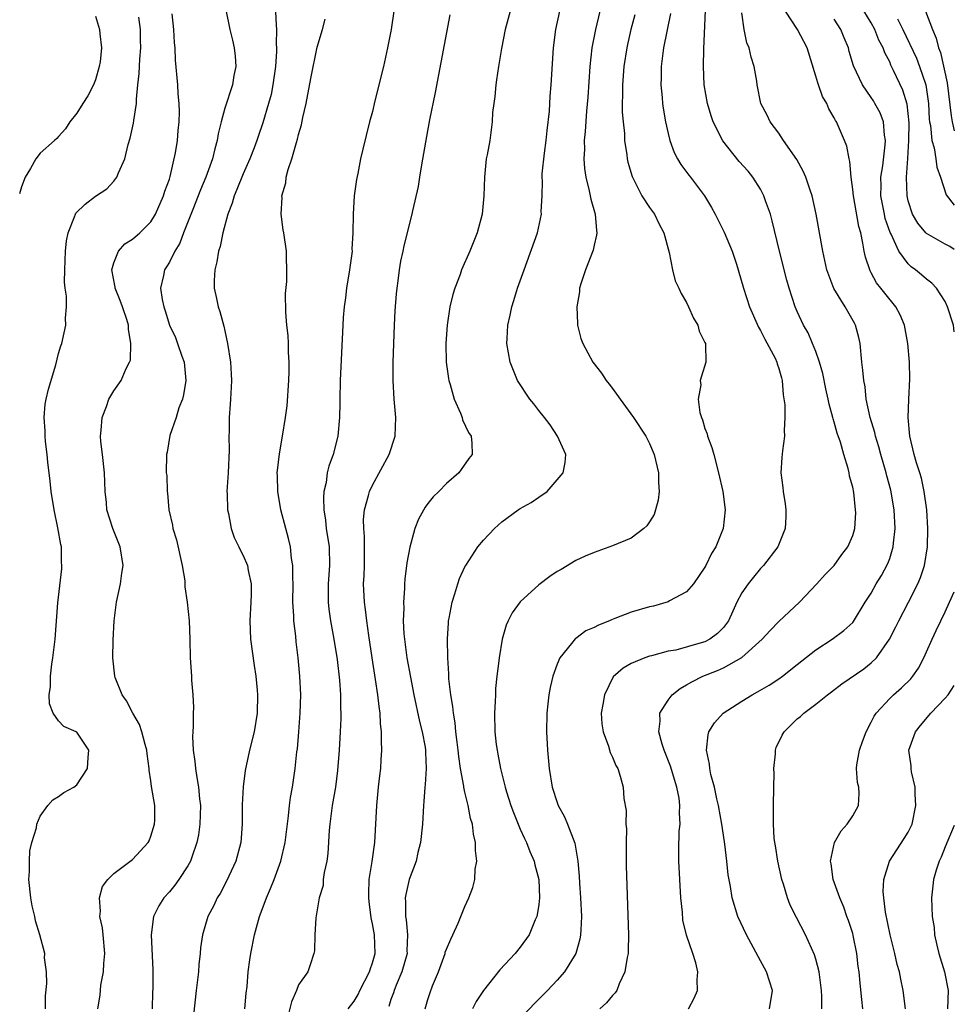
# Model space of a CAD drawing. Units: inches. Extents: x 2503669 to 2505000, y 1548000 to 1551000.
# Drawn here: x 2504899 to 2505000, y 1548415 to 1548522 of the extents above; entities that cross this region are included whole.
import ezdxf

# ---------------------------------------------------------------- set-up
doc = ezdxf.new("R2010")
doc.units = ezdxf.units.IN
doc.header["$MEASUREMENT"] = 0
doc.layers.add('LD25021548_2ft', color=95, linetype='Continuous')

msp = doc.modelspace()

# ---------------------------------------------------------------- linework, layer by layer
at = {"layer": 'LD25021548_2ft'}
for points, elevation in [([(2505000, 1548497.18), (2504999.5, 1548497.5), (2504999, 1548497.77), (2504997, 1548498.91), (2504996.91, 1548499), (2504996.04, 1548500.04), (2504995.47, 1548501), (2504995, 1548502.47), (2504994.88, 1548503), (2504994.84, 1548505), (2504994.98, 1548507.02), (2504995.09, 1548509), (2504995.1, 1548510.9), (2504994.9, 1548512.9), (2504994.44, 1548514.44), (2504993.43, 1548516.57), (2504993.14, 1548517.14), (2504993, 1548517.49), (2504992.46, 1548518.46), (2504992.29, 1548519), (2504991.84, 1548519.84), (2504991.39, 1548521), (2504991, 1548521.73), (2504989.01, 1548525)], 7336), ([(2504926.44, 1548524.44), (2504926.55, 1548521.45), (2504926.6, 1548521), (2504926.58, 1548519.42), (2504926.61, 1548519), (2504926.61, 1548518.61), (2504926.49, 1548517), (2504926.21, 1548515), (2504926.02, 1548513.98), (2504925.75, 1548513), (2504925.12, 1548510.88), (2504924.6, 1548509.4), (2504924.48, 1548509), (2504924.18, 1548508.18), (2504923.72, 1548507), (2504923, 1548505.38), (2504922.32, 1548503.68), (2504922.03, 1548503), (2504921.81, 1548502.19), (2504921.33, 1548501), (2504920.78, 1548499), (2504920.5, 1548497.5), (2504920.31, 1548497), (2504920.16, 1548495.84), (2504919.91, 1548495), (2504919.84, 1548493.84), (2504919.87, 1548493), (2504920.12, 1548491.88), (2504920.3, 1548491), (2504920.47, 1548490.47), (2504920.9, 1548488.9), (2504921, 1548488.37), (2504921.31, 1548487), (2504921.62, 1548485), (2504921.71, 1548483.71), (2504921.74, 1548483), (2504921.7, 1548482.3), (2504921.64, 1548481), (2504921.57, 1548480.43), (2504921.49, 1548479), (2504921.49, 1548477.49), (2504921.45, 1548477), (2504921.48, 1548475.48), (2504921.37, 1548473), (2504921.23, 1548471), (2504921.26, 1548470.74), (2504921.29, 1548469), (2504921.4, 1548468.6), (2504921.71, 1548467), (2504922.03, 1548466.03), (2504922.54, 1548465), (2504922.67, 1548464.67), (2504923, 1548464.06), (2504923.46, 1548463), (2504923.55, 1548462.45), (2504923.86, 1548461), (2504923.85, 1548459.85), (2504923.82, 1548459), (2504923.71, 1548457), (2504923.79, 1548455), (2504924.17, 1548452.17), (2504924.36, 1548451), (2504924.52, 1548449.48), (2504924.55, 1548449), (2504924.52, 1548447), (2504924.18, 1548445), (2504923.67, 1548443), (2504923.2, 1548440.8), (2504922.98, 1548439.02), (2504922.9, 1548437.1), (2504922.89, 1548435), (2504922.73, 1548433), (2504922.19, 1548431), (2504921.19, 1548428.81), (2504920.5, 1548427.5), (2504920.18, 1548427), (2504919.8, 1548426.2), (2504919.17, 1548425), (2504918.58, 1548423), (2504918.38, 1548421.62), (2504918.34, 1548421), (2504918.2, 1548419.8), (2504918.14, 1548419), (2504917.9, 1548417), (2504917.47, 1548413)], 7362), ([(2504907.25, 1548415), (2504907.5, 1548416.5), (2504907.58, 1548417.58), (2504907.88, 1548419), (2504907.9, 1548419.9), (2504908.02, 1548421), (2504907.82, 1548423), (2504907.76, 1548423.76), (2504907.48, 1548425), (2504907.56, 1548425.56), (2504907.44, 1548427), (2504907.76, 1548428.24), (2504908.33, 1548429), (2504909, 1548429.64), (2504911, 1548431.16), (2504912.69, 1548433), (2504912.8, 1548433.2), (2504913, 1548433.69), (2504913.41, 1548435), (2504913.43, 1548435.43), (2504913.44, 1548437), (2504913.08, 1548439.08), (2504913, 1548439.68), (2504912.82, 1548440.82), (2504912.81, 1548441), (2504912.6, 1548442.6), (2504912.56, 1548443), (2504912.37, 1548443.63), (2504912.03, 1548445), (2504911.76, 1548445.76), (2504911.04, 1548447), (2504910.35, 1548448.35), (2504909.88, 1548449), (2504909.12, 1548450.88), (2504909.08, 1548451), (2504908.88, 1548453), (2504908.91, 1548454.91), (2504909.01, 1548457), (2504909.27, 1548459), (2504909.71, 1548461), (2504909.85, 1548462.15), (2504909.99, 1548463), (2504909.68, 1548465), (2504908.88, 1548467), (2504908.24, 1548469), (2504908.18, 1548469.82), (2504908.05, 1548471), (2504908.01, 1548472.01), (2504907.99, 1548473), (2504907.76, 1548475), (2504907.58, 1548476.42), (2504907.54, 1548477), (2504907.63, 1548477.63), (2504907.71, 1548479), (2504908.18, 1548480.18), (2504908.46, 1548481), (2504909, 1548481.9), (2504909.8, 1548483), (2504910.31, 1548484.31), (2504910.69, 1548485), (2504910.78, 1548485.22), (2504910.83, 1548487), (2504910.57, 1548488.57), (2504910.57, 1548489), (2504910.38, 1548489.62), (2504909.92, 1548491), (2504909.67, 1548491.67), (2504909.12, 1548493), (2504909.12, 1548493.12), (2504908.78, 1548495), (2504909, 1548495.76), (2504909.51, 1548497), (2504910.19, 1548497.81), (2504911, 1548498.32), (2504911.8, 1548499), (2504913, 1548500.19), (2504913.49, 1548501), (2504914.37, 1548503), (2504914.51, 1548503.49), (2504915, 1548504.79), (2504915.1, 1548505.1), (2504915.66, 1548507.66), (2504915.87, 1548509), (2504915.95, 1548510.05), (2504916.07, 1548511), (2504916.09, 1548512.09), (2504916.07, 1548513), (2504915.97, 1548514.03), (2504915.91, 1548515), (2504915.67, 1548517.67), (2504915.62, 1548519), (2504915.57, 1548519.57), (2504915.47, 1548521), (2504915.29, 1548522.71)], 7366), ([(2504921.12, 1548523.12), (2504921.56, 1548521), (2504921.84, 1548519.84), (2504922.02, 1548519), (2504922.12, 1548518.12), (2504922.21, 1548517), (2504921.99, 1548516.01), (2504921.85, 1548515), (2504921, 1548512.47), (2504920.6, 1548511), (2504920.29, 1548509.71), (2504920.18, 1548509), (2504919.92, 1548508.08), (2504919.68, 1548507), (2504918.96, 1548505), (2504918.37, 1548503.63), (2504917.53, 1548501.53), (2504916.55, 1548499), (2504916.13, 1548497.87), (2504915.6, 1548497), (2504915, 1548495.81), (2504914.69, 1548495.31), (2504914.47, 1548495), (2504914.36, 1548494.36), (2504914.04, 1548493), (2504914.21, 1548491.79), (2504914.39, 1548491), (2504914.55, 1548490.55), (2504915.03, 1548489), (2504915.66, 1548487.66), (2504915.9, 1548487), (2504916.35, 1548485.65), (2504916.59, 1548485), (2504916.78, 1548483), (2504916.55, 1548481.45), (2504916.43, 1548481), (2504916.04, 1548480.04), (2504915.74, 1548479), (2504915.06, 1548477.06), (2504914.76, 1548475.24), (2504914.7, 1548475), (2504914.67, 1548473), (2504914.71, 1548472.71), (2504914.75, 1548471), (2504914.8, 1548470.8), (2504914.95, 1548469), (2504915.34, 1548467.34), (2504915.38, 1548467), (2504915.76, 1548465.76), (2504916.39, 1548463), (2504916.66, 1548461.34), (2504916.68, 1548460.68), (2504916.94, 1548459), (2504917.16, 1548457), (2504917.23, 1548455), (2504917.25, 1548453), (2504917.39, 1548451), (2504917.41, 1548450.59), (2504917.56, 1548449), (2504917.61, 1548447.61), (2504917.58, 1548447), (2504917.58, 1548445.58), (2504917.53, 1548445), (2504917.51, 1548444.49), (2504917.59, 1548443), (2504917.77, 1548441.77), (2504917.83, 1548441), (2504917.96, 1548440.04), (2504918.16, 1548439), (2504918.27, 1548437.73), (2504918.36, 1548437), (2504918.31, 1548435), (2504918.15, 1548433.85), (2504917.97, 1548433), (2504917.43, 1548431.43), (2504917.3, 1548431), (2504917, 1548430.47), (2504916.04, 1548429), (2504915.6, 1548428.4), (2504915, 1548427.68), (2504914.39, 1548427), (2504913.86, 1548426.14), (2504913.29, 1548425), (2504913.02, 1548423), (2504913.21, 1548419.21), (2504913.22, 1548417.22), (2504913.19, 1548416.81), (2504913.15, 1548415)], 7364), ([(2504939.32, 1548523), (2504939.01, 1548521), (2504938.63, 1548519), (2504938.19, 1548517), (2504937.26, 1548513.26), (2504937, 1548512.13), (2504936.68, 1548511), (2504935.94, 1548508.06), (2504935.71, 1548507), (2504935.4, 1548505.4), (2504935.25, 1548504.75), (2504935.02, 1548502.98), (2504934.91, 1548501), (2504934.88, 1548499), (2504934.77, 1548497.23), (2504934.78, 1548497), (2504934.51, 1548495), (2504934.19, 1548493), (2504934.06, 1548491.94), (2504933.93, 1548491), (2504933.84, 1548489.84), (2504933.78, 1548489), (2504933.5, 1548483), (2504933.45, 1548481), (2504933.45, 1548480.55), (2504933.42, 1548479), (2504933.25, 1548477), (2504932.73, 1548475), (2504932.27, 1548473.73), (2504932.1, 1548473), (2504931.97, 1548471.97), (2504931.74, 1548471), (2504931.69, 1548470.31), (2504931.73, 1548469), (2504931.9, 1548467.9), (2504931.99, 1548467), (2504932.29, 1548465), (2504932.35, 1548463), (2504932.2, 1548461), (2504932.19, 1548459), (2504932.26, 1548458.26), (2504932.44, 1548457), (2504932.81, 1548455), (2504933.17, 1548452.83), (2504933.44, 1548450.56), (2504933.54, 1548449), (2504933.55, 1548447.55), (2504933.57, 1548447), (2504933.57, 1548446.43), (2504933.51, 1548445), (2504933.39, 1548443), (2504933.21, 1548440.79), (2504932.98, 1548439), (2504932.64, 1548437), (2504932.37, 1548435), (2504932.3, 1548434.3), (2504932.17, 1548431.83), (2504932.04, 1548431), (2504931.77, 1548429.77), (2504931.67, 1548429), (2504931.64, 1548428.36), (2504931.24, 1548427), (2504930.86, 1548424.86), (2504930.74, 1548423), (2504930.71, 1548421.29), (2504930.66, 1548421), (2504930.25, 1548419.75), (2504929.98, 1548419), (2504929, 1548417.59), (2504928.77, 1548417), (2504928.23, 1548415.77), (2504927.84, 1548414.16)], 7358), ([(2504951.91, 1548523), (2504951.36, 1548521), (2504950.95, 1548518.95), (2504950.63, 1548517), (2504950.44, 1548515.56), (2504950.34, 1548515), (2504950.24, 1548513.76), (2504950.12, 1548513), (2504950.01, 1548512.01), (2504949.97, 1548511), (2504949.86, 1548510.14), (2504949.7, 1548509), (2504949.42, 1548507.42), (2504949.32, 1548507), (2504949.11, 1548505), (2504949.06, 1548503), (2504948.87, 1548501), (2504948.35, 1548499), (2504947.55, 1548497), (2504946.65, 1548495), (2504946.48, 1548494.48), (2504945.91, 1548493), (2504945.7, 1548492.3), (2504945.39, 1548491), (2504945.07, 1548489), (2504944.94, 1548487), (2504944.99, 1548484.99), (2504945.22, 1548483.22), (2504945.27, 1548483), (2504945.42, 1548482.58), (2504945.84, 1548481), (2504946.54, 1548479.46), (2504946.7, 1548479), (2504946.75, 1548478.75), (2504947.38, 1548477.38), (2504947.69, 1548477), (2504947.77, 1548476.23), (2504947.79, 1548475), (2504947.43, 1548474.57), (2504946.61, 1548473.39), (2504946.33, 1548473), (2504945, 1548471.87), (2504944.17, 1548471), (2504943.57, 1548470.43), (2504943, 1548469.7), (2504942.71, 1548469.29), (2504941.99, 1548468.01), (2504941.6, 1548467), (2504941.03, 1548464.97), (2504940.73, 1548463.27), (2504940.51, 1548461.49), (2504940.48, 1548461), (2504940.48, 1548460.48), (2504940.35, 1548459), (2504940.38, 1548458.38), (2504940.33, 1548457), (2504940.4, 1548455.6), (2504940.46, 1548455), (2504940.73, 1548453), (2504941.1, 1548450.9), (2504941.46, 1548449), (2504942.1, 1548446.1), (2504942.38, 1548445), (2504942.69, 1548443.31), (2504942.73, 1548443), (2504942.73, 1548442.73), (2504942.81, 1548441), (2504942.71, 1548439.29), (2504942.67, 1548439), (2504942.56, 1548437.44), (2504942.51, 1548437), (2504942.41, 1548435), (2504942.21, 1548433), (2504941.92, 1548431.92), (2504941.72, 1548431), (2504940.96, 1548429), (2504940.61, 1548427.39), (2504940.54, 1548427), (2504940.58, 1548426.58), (2504940.57, 1548425), (2504940.65, 1548424.65), (2504940.79, 1548423), (2504940.73, 1548421.27), (2504940.74, 1548421), (2504940.19, 1548419), (2504939.55, 1548417.55), (2504939.33, 1548417), (2504939.26, 1548416.74), (2504939, 1548416.01), (2504938.75, 1548415.25)], 7354), ([(2504942.71, 1548415), (2504943, 1548416.03), (2504943.23, 1548416.77), (2504943.51, 1548417.51), (2504944.13, 1548419), (2504944.86, 1548421), (2504944.88, 1548421.12), (2504945, 1548421.45), (2504945.47, 1548422.53), (2504945.71, 1548423), (2504946.29, 1548424.29), (2504947, 1548426.09), (2504947.44, 1548427), (2504947.87, 1548428.13), (2504948.08, 1548429), (2504948.12, 1548430.12), (2504948.28, 1548431), (2504948.14, 1548432.14), (2504948.16, 1548433), (2504947.92, 1548433.92), (2504947.81, 1548435), (2504947.61, 1548435.61), (2504947.35, 1548437), (2504947, 1548438.46), (2504946.89, 1548439), (2504946.88, 1548439.12), (2504946.53, 1548441), (2504946.33, 1548442.33), (2504946.26, 1548443), (2504946.15, 1548443.85), (2504946.02, 1548445), (2504945.95, 1548445.95), (2504945.76, 1548447), (2504945.71, 1548447.71), (2504945.47, 1548449), (2504945.27, 1548450.73), (2504945.27, 1548451.27), (2504945.15, 1548453), (2504945.11, 1548455), (2504945.21, 1548456.79), (2504945.24, 1548457), (2504945.3, 1548457.3), (2504945.61, 1548459), (2504945.92, 1548459.92), (2504946.23, 1548461), (2504946.42, 1548461.58), (2504947, 1548462.83), (2504947.09, 1548463), (2504948.4, 1548465), (2504949, 1548465.74), (2504950.2, 1548467), (2504951, 1548467.7), (2504952.77, 1548469), (2504953, 1548469.15), (2504954.19, 1548469.81), (2504955, 1548470.39), (2504955.92, 1548471), (2504957, 1548472.25), (2504957.63, 1548473), (2504957.85, 1548474.15), (2504957.92, 1548475), (2504957.02, 1548477), (2504956.22, 1548478.22), (2504955.64, 1548479), (2504955, 1548479.75), (2504954.47, 1548480.47), (2504954.03, 1548481), (2504952.7, 1548483), (2504951.9, 1548485), (2504951.56, 1548487), (2504951.57, 1548487.57), (2504951.65, 1548489), (2504951.92, 1548490.08), (2504952.08, 1548491), (2504952.32, 1548491.68), (2504952.71, 1548493), (2504953.41, 1548495), (2504954.88, 1548499), (2504955.31, 1548501), (2504955.28, 1548501.29), (2504955.36, 1548503), (2504955.4, 1548504.6), (2504955.37, 1548505), (2504955.38, 1548505.38), (2504955.61, 1548507.61), (2504955.81, 1548509), (2504955.92, 1548510.08), (2504956.16, 1548512.16), (2504956.23, 1548513.77), (2504956.34, 1548515), (2504956.6, 1548519), (2504956.85, 1548521), (2504957.29, 1548523)], 7352), ([(2504961.61, 1548523), (2504961.13, 1548521), (2504960.76, 1548519), (2504960.54, 1548517), (2504960.32, 1548513.68), (2504960.16, 1548512.16), (2504960.04, 1548509.96), (2504959.92, 1548509), (2504959.94, 1548508.06), (2504959.89, 1548507), (2504959.97, 1548505.97), (2504960.11, 1548505), (2504960.47, 1548503.53), (2504960.64, 1548502.64), (2504961.11, 1548501), (2504961.24, 1548499.24), (2504961.29, 1548499), (2504961.26, 1548498.74), (2504961, 1548497.65), (2504960.89, 1548497.11), (2504960.08, 1548495), (2504959.58, 1548493.58), (2504959.42, 1548493), (2504959.4, 1548492.6), (2504959.11, 1548491), (2504959.18, 1548489.18), (2504959.21, 1548489), (2504959.57, 1548487.57), (2504959.76, 1548487), (2504960.85, 1548485), (2504961.81, 1548483.81), (2504962.3, 1548483), (2504962.63, 1548482.63), (2504963, 1548482.15), (2504963.8, 1548481), (2504965.27, 1548479), (2504966.6, 1548477), (2504967, 1548476.2), (2504967.5, 1548475), (2504967.97, 1548473), (2504967.98, 1548471.98), (2504968.05, 1548471), (2504967.94, 1548470.06), (2504967.65, 1548469), (2504967.49, 1548468.51), (2504967, 1548467.73), (2504966.71, 1548467.29), (2504966.39, 1548467), (2504965, 1548465.96), (2504963, 1548465.11), (2504961, 1548464.4), (2504960.02, 1548463.98), (2504959, 1548463.53), (2504957.43, 1548462.57), (2504957, 1548462.34), (2504956.21, 1548461.79), (2504955, 1548460.89), (2504953, 1548459.04), (2504952.13, 1548457.87), (2504951.7, 1548457), (2504951.48, 1548456.52), (2504951.03, 1548455), (2504950.7, 1548453), (2504950.68, 1548452.68), (2504950.47, 1548451), (2504950.33, 1548449.67), (2504950.3, 1548449), (2504950.28, 1548448.28), (2504950.21, 1548447), (2504950.26, 1548445), (2504950.4, 1548443.6), (2504950.48, 1548443), (2504950.58, 1548442.58), (2504950.85, 1548441), (2504951.29, 1548439.29), (2504951.35, 1548439), (2504951.5, 1548438.5), (2504951.98, 1548437), (2504952.25, 1548436.25), (2504953, 1548434.46), (2504953.45, 1548433.45), (2504953.68, 1548433), (2504954.04, 1548432.04), (2504954.5, 1548431), (2504954.59, 1548430.59), (2504955, 1548429), (2504955.08, 1548427), (2504955, 1548426.29), (2504954.83, 1548425.17), (2504954.8, 1548425), (2504954.62, 1548424.62), (2504953.95, 1548423), (2504953, 1548421.67), (2504952.44, 1548421), (2504950.78, 1548419.22), (2504949.03, 1548416.97), (2504948.21, 1548415.79), (2504947.82, 1548415)], 7350), ([(2504969.26, 1548522.74), (2504968.51, 1548519), (2504968.42, 1548518.42), (2504968.24, 1548517), (2504968.25, 1548515.75), (2504968.21, 1548515), (2504968.37, 1548513.63), (2504968.41, 1548513), (2504968.48, 1548512.48), (2504968.73, 1548511), (2504969, 1548509.75), (2504969.19, 1548509), (2504969.68, 1548507.68), (2504970.04, 1548507), (2504970.4, 1548506.4), (2504971.24, 1548505.24), (2504971.45, 1548505), (2504972.96, 1548503), (2504973.72, 1548501.72), (2504974.11, 1548501), (2504975.08, 1548499.08), (2504975.95, 1548497), (2504976.4, 1548495.6), (2504976.61, 1548495), (2504977.18, 1548493), (2504977.83, 1548491), (2504978.79, 1548488.79), (2504979, 1548488.42), (2504979.47, 1548487.47), (2504980.59, 1548485.41), (2504980.79, 1548485), (2504980.82, 1548484.82), (2504981, 1548484.32), (2504981.28, 1548483.28), (2504981.37, 1548483), (2504981.47, 1548481.47), (2504981.63, 1548480.37), (2504981.65, 1548479), (2504981.59, 1548477.59), (2504981.62, 1548477), (2504981.38, 1548475.38), (2504981.31, 1548474.69), (2504981.2, 1548473), (2504981.42, 1548471.42), (2504981.45, 1548471), (2504981.67, 1548469.67), (2504981.76, 1548469), (2504981.75, 1548468.25), (2504981.68, 1548467), (2504980.89, 1548465), (2504979.33, 1548463), (2504979, 1548462.65), (2504978.26, 1548461.74), (2504977.68, 1548461), (2504977, 1548460.02), (2504976.46, 1548459), (2504976.03, 1548458.03), (2504975.54, 1548457), (2504975, 1548456.28), (2504974.36, 1548455.64), (2504973.53, 1548455), (2504973, 1548454.73), (2504972.6, 1548454.6), (2504969.83, 1548453.83), (2504969, 1548453.7), (2504967.2, 1548453.2), (2504967, 1548453.17), (2504966.47, 1548453), (2504965, 1548452.37), (2504964.14, 1548451.86), (2504963.07, 1548450.93), (2504962.11, 1548449), (2504961.94, 1548447.94), (2504961.75, 1548447), (2504961.84, 1548445.84), (2504961.96, 1548445), (2504962.56, 1548443.44), (2504962.75, 1548442.75), (2504963, 1548442.25), (2504963.35, 1548441.35), (2504963.56, 1548441), (2504963.82, 1548440.18), (2504964.15, 1548439), (2504964.23, 1548437.77), (2504964.47, 1548436.47), (2504964.42, 1548435), (2504964.49, 1548434.49), (2504964.45, 1548433), (2504964.47, 1548432.47), (2504964.48, 1548430.48), (2504964.72, 1548423), (2504964.7, 1548421.3), (2504964.68, 1548421), (2504964.57, 1548420.57), (2504964.34, 1548419), (2504963.72, 1548417.72), (2504963.44, 1548417), (2504963.26, 1548416.74), (2504963, 1548416.46), (2504962.35, 1548415.65), (2504961.62, 1548415)], 7346), ([(2504971.21, 1548415), (2504971.84, 1548416.16), (2504972.19, 1548417), (2504972.15, 1548418.15), (2504972.22, 1548419), (2504972, 1548420), (2504971.68, 1548421), (2504970.99, 1548422.99), (2504970.6, 1548424.6), (2504970.55, 1548425.45), (2504970.38, 1548427), (2504970.27, 1548429), (2504970.18, 1548431), (2504970.18, 1548432.18), (2504970.22, 1548434.22), (2504970.31, 1548435), (2504970.23, 1548436.23), (2504970.28, 1548437), (2504970.19, 1548437.81), (2504969.97, 1548439), (2504969.28, 1548441.28), (2504968.57, 1548443), (2504968.36, 1548443.64), (2504968, 1548445), (2504968.14, 1548446.14), (2504968.13, 1548447), (2504969, 1548448.41), (2504969.45, 1548449), (2504970.32, 1548449.68), (2504971, 1548450.06), (2504971.59, 1548450.41), (2504972.77, 1548451), (2504974.37, 1548451.63), (2504975, 1548451.9), (2504977, 1548453.03), (2504979.18, 1548455), (2504980.06, 1548455.94), (2504981, 1548456.91), (2504983.24, 1548459), (2504985.13, 1548461), (2504986, 1548462), (2504986.99, 1548463), (2504987.81, 1548464.19), (2504988.48, 1548465), (2504989, 1548466.23), (2504989.23, 1548467), (2504989.32, 1548468.68), (2504989.31, 1548469), (2504989.11, 1548470.89), (2504989, 1548471.47), (2504988.65, 1548472.65), (2504988.62, 1548473), (2504988.52, 1548473.48), (2504988.03, 1548475), (2504987.67, 1548476.33), (2504987.31, 1548477.31), (2504987, 1548478.49), (2504986.87, 1548478.87), (2504986.85, 1548479), (2504986.44, 1548480.44), (2504986.34, 1548481), (2504986.09, 1548482.09), (2504985.76, 1548483.76), (2504985.4, 1548485), (2504985, 1548486.14), (2504984.66, 1548487), (2504984.16, 1548488.16), (2504983.68, 1548489), (2504983, 1548490.47), (2504982.78, 1548491), (2504982.12, 1548493), (2504981.87, 1548493.87), (2504981.07, 1548497), (2504980.29, 1548500.29), (2504980.08, 1548501), (2504979.56, 1548502.44), (2504979.38, 1548503), (2504979, 1548503.71), (2504978.2, 1548505), (2504977.66, 1548505.66), (2504976.72, 1548506.72), (2504974.95, 1548508.95), (2504973.9, 1548511), (2504973.67, 1548511.67), (2504973.28, 1548513), (2504972.92, 1548515), (2504972.83, 1548517), (2504972.89, 1548518.89), (2504973.06, 1548523.05)], 7344), ([(2504979.99, 1548415), (2504980.32, 1548417), (2504979.68, 1548419), (2504979, 1548420.2), (2504977.5, 1548423), (2504976.57, 1548425), (2504975.94, 1548427), (2504975.75, 1548428.25), (2504975.52, 1548429.52), (2504975.38, 1548431), (2504975.16, 1548432.84), (2504975, 1548433.8), (2504974.82, 1548435), (2504974.47, 1548437), (2504974.28, 1548437.72), (2504974.04, 1548439), (2504973.65, 1548440.35), (2504973.53, 1548441), (2504973.49, 1548441.49), (2504973.15, 1548443), (2504973.33, 1548444.67), (2504973.42, 1548445), (2504974.04, 1548445.96), (2504974.97, 1548447), (2504977, 1548448.31), (2504978.11, 1548449), (2504978.7, 1548449.3), (2504979.95, 1548450.05), (2504981, 1548450.71), (2504981.39, 1548451), (2504983, 1548452.26), (2504985, 1548453.87), (2504986.79, 1548455), (2504988.05, 1548455.95), (2504989, 1548456.8), (2504989.09, 1548456.91), (2504990.36, 1548459), (2504991, 1548460), (2504991.54, 1548461), (2504992.1, 1548461.9), (2504992.8, 1548463.2), (2504993, 1548463.74), (2504993.39, 1548465), (2504993.41, 1548465.41), (2504993.58, 1548467), (2504993.48, 1548469), (2504993.13, 1548471.13), (2504992.69, 1548472.69), (2504992.62, 1548473), (2504992.03, 1548475), (2504991.82, 1548475.82), (2504991.45, 1548477), (2504991.39, 1548477.39), (2504990.9, 1548479), (2504990.47, 1548481), (2504990.33, 1548482.33), (2504990.19, 1548483), (2504990.11, 1548484.11), (2504990, 1548485), (2504989.79, 1548487), (2504989.65, 1548487.65), (2504989.29, 1548489), (2504989.19, 1548489.2), (2504988.17, 1548491), (2504986.97, 1548492.97), (2504986.4, 1548494.4), (2504986.2, 1548495), (2504985.99, 1548495.99), (2504985.76, 1548497), (2504985.05, 1548501), (2504984.6, 1548503), (2504984.38, 1548503.62), (2504983.92, 1548505), (2504983.65, 1548505.65), (2504982.94, 1548506.94), (2504981.52, 1548509), (2504981, 1548509.79), (2504980.06, 1548511), (2504979.72, 1548511.72), (2504979.05, 1548513), (2504978.65, 1548515), (2504978.61, 1548515.39), (2504978.34, 1548517), (2504977.99, 1548517.99), (2504977.79, 1548519), (2504977.55, 1548519.55), (2504977.24, 1548521), (2504977, 1548522.81)], 7342), ([(2504985.64, 1548415), (2504985.65, 1548416.35), (2504985.62, 1548417), (2504985.56, 1548417.56), (2504985.35, 1548419), (2504985, 1548420.37), (2504984.86, 1548420.86), (2504983.87, 1548423), (2504982.9, 1548424.9), (2504982.24, 1548426.24), (2504981.95, 1548427), (2504981.51, 1548428.49), (2504981.33, 1548429), (2504980.9, 1548431), (2504980.65, 1548432.65), (2504980.57, 1548433), (2504980.51, 1548433.49), (2504980.41, 1548435), (2504980.43, 1548436.43), (2504980.42, 1548437), (2504980.47, 1548439), (2504980.48, 1548440.48), (2504980.46, 1548441), (2504980.62, 1548442.62), (2504980.62, 1548443), (2504980.72, 1548443.28), (2504981.37, 1548444.63), (2504981.59, 1548445), (2504983, 1548446.4), (2504983.35, 1548446.65), (2504983.71, 1548447), (2504985, 1548447.97), (2504986.25, 1548449), (2504986.69, 1548449.31), (2504987.82, 1548450.18), (2504990.19, 1548451.81), (2504991, 1548452.44), (2504991.56, 1548453), (2504992.97, 1548455), (2504993.66, 1548456.34), (2504993.98, 1548457), (2504995.03, 1548459), (2504996.06, 1548461), (2504996.33, 1548461.67), (2504996.77, 1548463), (2504997.1, 1548465), (2504997.14, 1548467), (2504997.01, 1548469), (2504996.75, 1548471), (2504996.43, 1548472.43), (2504996.27, 1548473), (2504995.92, 1548474.08), (2504995.66, 1548475), (2504995.17, 1548477), (2504994.99, 1548479.01), (2504995.06, 1548480.94), (2504995.19, 1548483.19), (2504995.16, 1548485), (2504994.98, 1548487), (2504994.61, 1548489), (2504994.12, 1548490.12), (2504993.68, 1548491), (2504992.46, 1548492.46), (2504992.06, 1548493), (2504991.57, 1548493.57), (2504991, 1548494.67), (2504990.88, 1548494.88), (2504990.37, 1548496.37), (2504990.25, 1548497), (2504990.11, 1548497.89), (2504989.86, 1548499), (2504989.66, 1548499.66), (2504989.07, 1548503), (2504989, 1548503.69), (2504988.82, 1548505), (2504988.7, 1548506.7), (2504988.6, 1548507), (2504988.36, 1548508.36), (2504988.11, 1548509), (2504987.24, 1548511), (2504987.14, 1548511.14), (2504987, 1548511.43), (2504986.42, 1548512.42), (2504986.19, 1548513), (2504985.73, 1548513.73), (2504985.29, 1548515), (2504985.21, 1548515.21), (2504985, 1548515.96), (2504984.05, 1548519), (2504983.01, 1548521), (2504981.71, 1548523)], 7340), ([(2504996.87, 1548523), (2504997.63, 1548521), (2504998.05, 1548520.05), (2504998.28, 1548519), (2504998.5, 1548518.5), (2504999.21, 1548515.21), (2504999.65, 1548511.65), (2504999.76, 1548511), (2505000, 1548510.03)], 7332), ([(2504907, 1548522.45), (2504907.45, 1548521), (2504907.46, 1548520.54), (2504907.65, 1548519), (2504907.5, 1548517.5), (2504907.41, 1548517), (2504907, 1548515.55), (2504906.78, 1548515), (2504906.17, 1548513.83), (2504905.63, 1548513), (2504905, 1548511.96), (2504904.22, 1548511), (2504903.74, 1548510.26), (2504903, 1548509.41), (2504902.8, 1548509.2), (2504902.56, 1548509), (2504901, 1548507.6), (2504900.54, 1548507), (2504899.97, 1548505.97), (2504899.37, 1548505), (2504899, 1548503.98), (2504898.79, 1548503.21)], 7370), ([(2504901.6, 1548415), (2504901.6, 1548416.4), (2504901.73, 1548417.73), (2504901.68, 1548419), (2504901.49, 1548420.51), (2504901.51, 1548421), (2504900.99, 1548423), (2504900.52, 1548424.52), (2504900.44, 1548425), (2504900.15, 1548426.15), (2504900.01, 1548427), (2504899.8, 1548429), (2504899.87, 1548429.87), (2504899.85, 1548431), (2504899.89, 1548432.11), (2504900.12, 1548433), (2504900.6, 1548434.6), (2504900.64, 1548435), (2504901, 1548435.85), (2504901.85, 1548437), (2504902.38, 1548437.62), (2504903, 1548437.99), (2504903.58, 1548438.42), (2504904.65, 1548439), (2504905, 1548439.23), (2504906.15, 1548441), (2504906.2, 1548442.2), (2504906.29, 1548443), (2504905, 1548444.94), (2504904.92, 1548445), (2504903.57, 1548445.57), (2504903, 1548446.19), (2504902.43, 1548447), (2504902.01, 1548448.01), (2504901.99, 1548449), (2504902.12, 1548449.88), (2504902.13, 1548451), (2504902.29, 1548452.29), (2504902.4, 1548453), (2504902.64, 1548455), (2504902.94, 1548458.94), (2504903.36, 1548462.64), (2504903.37, 1548463), (2504903.34, 1548463.34), (2504903.32, 1548465), (2504903.26, 1548465.26), (2504902.94, 1548467.06), (2504902.52, 1548469), (2504902.2, 1548471), (2504902.1, 1548472.1), (2504901.84, 1548474.16), (2504901.77, 1548475), (2504901.59, 1548476.41), (2504901.55, 1548477), (2504901.55, 1548477.55), (2504901.45, 1548479), (2504901.57, 1548480.43), (2504901.67, 1548481), (2504901.92, 1548482.08), (2504902.7, 1548484.7), (2504903, 1548485.93), (2504903.24, 1548486.76), (2504903.35, 1548487), (2504903.79, 1548489), (2504903.74, 1548489.74), (2504903.86, 1548491), (2504903.88, 1548492.12), (2504903.73, 1548493), (2504903.66, 1548493.66), (2504903.68, 1548495), (2504903.77, 1548497), (2504903.88, 1548498.12), (2504904.05, 1548499), (2504904.74, 1548500.74), (2504904.82, 1548501), (2504904.88, 1548501.12), (2504905.89, 1548502.11), (2504907, 1548502.95), (2504908.24, 1548503.76), (2504909, 1548504.6), (2504909.32, 1548505), (2504909.49, 1548505.49), (2504910.18, 1548507), (2504910.54, 1548508.54), (2504910.76, 1548509.24), (2504911.13, 1548510.87), (2504911.16, 1548511.16), (2504911.45, 1548513), (2504911.45, 1548513.45), (2504911.6, 1548515), (2504911.75, 1548516.25), (2504911.79, 1548517.79), (2504911.92, 1548519), (2504911.89, 1548519.89), (2504911.88, 1548521), (2504911.68, 1548522.32)], 7368), ([(2504923.16, 1548415), (2504923.31, 1548416.69), (2504923.41, 1548417.41), (2504923.55, 1548419), (2504923.7, 1548420.3), (2504923.81, 1548421), (2504924.21, 1548423), (2504924.77, 1548425), (2504925.38, 1548426.62), (2504925.51, 1548427), (2504925.97, 1548428.03), (2504926.35, 1548429), (2504927.07, 1548431), (2504927.53, 1548433), (2504927.91, 1548435.91), (2504928.02, 1548437), (2504928.13, 1548437.87), (2504928.33, 1548439), (2504928.63, 1548441), (2504928.82, 1548442.82), (2504928.87, 1548443.13), (2504929.02, 1548444.98), (2504929.16, 1548447), (2504929.22, 1548449), (2504929.14, 1548451), (2504928.96, 1548453), (2504928.73, 1548454.73), (2504928.68, 1548455.32), (2504928.47, 1548457), (2504928.47, 1548457.53), (2504928.38, 1548459), (2504928.39, 1548461), (2504928.36, 1548461.64), (2504928.38, 1548463), (2504928.24, 1548463.76), (2504928.12, 1548465), (2504927.92, 1548465.92), (2504927.6, 1548467), (2504927.09, 1548469), (2504926.75, 1548471), (2504926.7, 1548472.7), (2504926.69, 1548473), (2504926.72, 1548473.28), (2504926.92, 1548475.08), (2504927.26, 1548477), (2504927.59, 1548479), (2504927.75, 1548480.25), (2504927.95, 1548483), (2504927.98, 1548483.98), (2504927.99, 1548485), (2504927.92, 1548486.08), (2504927.91, 1548487), (2504927.88, 1548487.88), (2504927.74, 1548489), (2504927.6, 1548490.4), (2504927.57, 1548492.43), (2504927.71, 1548493.71), (2504927.74, 1548495), (2504927.67, 1548496.33), (2504927.69, 1548497), (2504927.39, 1548499), (2504927.32, 1548499.32), (2504927.11, 1548501), (2504927.2, 1548502.8), (2504927.18, 1548503), (2504927.61, 1548504.39), (2504927.65, 1548505), (2504927.85, 1548505.85), (2504928.27, 1548507), (2504928.76, 1548508.76), (2504928.88, 1548509.12), (2504929, 1548509.65), (2504929.31, 1548510.69), (2504929.46, 1548511.46), (2504929.81, 1548513), (2504930.32, 1548515.68), (2504931, 1548519.1), (2504931.58, 1548521), (2504931.88, 1548522.12)], 7360), ([(2504934.36, 1548415), (2504935, 1548415.83), (2504935.43, 1548416.57), (2504935.63, 1548417), (2504936.69, 1548419), (2504936.75, 1548419.25), (2504937, 1548419.98), (2504937.27, 1548421), (2504937.2, 1548423), (2504937, 1548424.21), (2504936.86, 1548424.86), (2504936.63, 1548426.63), (2504936.59, 1548427), (2504936.59, 1548427.41), (2504936.65, 1548429), (2504936.96, 1548430.96), (2504937.25, 1548433), (2504937.45, 1548437), (2504937.65, 1548439), (2504937.78, 1548440.22), (2504937.89, 1548441), (2504937.94, 1548441.94), (2504938.02, 1548443), (2504937.96, 1548443.96), (2504937.98, 1548445), (2504937.87, 1548445.87), (2504937.82, 1548447), (2504937.71, 1548447.71), (2504937.58, 1548449), (2504937.34, 1548450.66), (2504936.95, 1548453), (2504936.59, 1548455.41), (2504936.38, 1548457), (2504936.24, 1548458.24), (2504936.12, 1548459), (2504936.03, 1548461), (2504936.09, 1548461.91), (2504936.12, 1548463), (2504936.12, 1548463.88), (2504936.15, 1548465), (2504936.14, 1548466.14), (2504936.05, 1548467), (2504936.03, 1548467.97), (2504936.12, 1548469), (2504936.58, 1548470.58), (2504936.68, 1548471), (2504937, 1548471.68), (2504938.8, 1548475), (2504939.45, 1548477), (2504939.52, 1548479), (2504939.34, 1548481), (2504939.23, 1548483), (2504939.24, 1548485), (2504939.38, 1548489), (2504939.46, 1548490.54), (2504939.6, 1548492.4), (2504939.67, 1548493), (2504939.79, 1548493.79), (2504939.94, 1548495), (2504940.08, 1548495.92), (2504940.32, 1548497), (2504940.43, 1548497.57), (2504941.31, 1548501), (2504941.38, 1548501.38), (2504941.98, 1548504.02), (2504942.12, 1548505), (2504942.34, 1548506.34), (2504943, 1548510.02), (2504943.22, 1548511.22), (2504943.81, 1548514.19), (2504945.41, 1548522.59)], 7356), ([(2504965.4, 1548522.6), (2504964.98, 1548521), (2504964.61, 1548519.39), (2504964.53, 1548519), (2504964.23, 1548517), (2504964.08, 1548515), (2504964.08, 1548513.92), (2504964.05, 1548513), (2504964.05, 1548512.05), (2504964.13, 1548511), (2504964.27, 1548509.73), (2504964.3, 1548509), (2504964.55, 1548507.45), (2504964.59, 1548507), (2504964.65, 1548506.65), (2504965.1, 1548505.1), (2504966.18, 1548503), (2504967, 1548501.75), (2504967.53, 1548501), (2504968, 1548500), (2504968.55, 1548499), (2504969.13, 1548496.87), (2504969.47, 1548495), (2504969.79, 1548493.79), (2504970.17, 1548493), (2504970.43, 1548492.43), (2504971, 1548491.46), (2504971.21, 1548491), (2504971.74, 1548489.74), (2504972.21, 1548489), (2504972.36, 1548488.36), (2504973, 1548487.12), (2504973.04, 1548487), (2504973.05, 1548486.95), (2504973.09, 1548485), (2504972.48, 1548483), (2504972.54, 1548482.54), (2504972.26, 1548481), (2504972.45, 1548479.55), (2504972.62, 1548479), (2504972.74, 1548478.74), (2504973, 1548477.81), (2504973.23, 1548477.23), (2504973.28, 1548477), (2504973.74, 1548475.74), (2504973.95, 1548475), (2504974.47, 1548473), (2504974.93, 1548471), (2504975.2, 1548469), (2504974.96, 1548467), (2504974.16, 1548465), (2504973.71, 1548464.29), (2504973.11, 1548463), (2504973, 1548462.81), (2504971.76, 1548461), (2504971, 1548460.13), (2504969.15, 1548459.15), (2504969, 1548459.06), (2504967.41, 1548458.59), (2504967, 1548458.52), (2504965, 1548457.95), (2504963.24, 1548457.24), (2504962.88, 1548457.11), (2504962.67, 1548457), (2504961.47, 1548456.53), (2504961, 1548456.26), (2504960.09, 1548455.91), (2504959, 1548455.08), (2504958.95, 1548455.05), (2504958.55, 1548454.55), (2504957.27, 1548453), (2504957, 1548452.32), (2504956.53, 1548451), (2504956.23, 1548449.77), (2504956.1, 1548449), (2504956, 1548448), (2504955.88, 1548447), (2504955.85, 1548445), (2504955.94, 1548443), (2504956.12, 1548441), (2504956.46, 1548439), (2504957, 1548437.32), (2504957.12, 1548437), (2504957.78, 1548435.78), (2504958.12, 1548435), (2504958.92, 1548432.92), (2504959.24, 1548431), (2504959.37, 1548429.37), (2504959.4, 1548428.6), (2504959.51, 1548427), (2504959.63, 1548425), (2504959.54, 1548423.54), (2504959.53, 1548423), (2504959.46, 1548422.54), (2504959.01, 1548420.99), (2504957.79, 1548419), (2504957, 1548418.09), (2504955.96, 1548417), (2504955, 1548416.05), (2504953.5, 1548414.5)], 7348), ([(2505000, 1548488.28), (2504999.9, 1548489), (2504999.27, 1548491), (2504999, 1548491.55), (2504998.06, 1548493), (2504997.55, 1548493.55), (2504997, 1548493.97), (2504996.46, 1548494.46), (2504995.78, 1548495), (2504995.32, 1548495.32), (2504995, 1548495.62), (2504993.98, 1548497), (2504993.15, 1548498.85), (2504993.04, 1548499.04), (2504992.53, 1548500.53), (2504992.43, 1548501), (2504992.04, 1548503), (2504992.07, 1548504.07), (2504992.06, 1548505), (2504992.26, 1548506.26), (2504992.53, 1548508.53), (2504992.54, 1548509), (2504992.43, 1548509.57), (2504992.32, 1548511), (2504991.97, 1548511.97), (2504991.4, 1548513), (2504991.26, 1548513.26), (2504991, 1548513.63), (2504990.04, 1548515), (2504989.08, 1548517.08), (2504988.63, 1548518.63), (2504988.54, 1548519), (2504988.08, 1548520.08), (2504987.72, 1548521), (2504987, 1548522.1)], 7338), ([(2504993.85, 1548522.15), (2504994.43, 1548521), (2504995.9, 1548517.9), (2504996.24, 1548517), (2504996.9, 1548515), (2504997.19, 1548513), (2504997.29, 1548511.29), (2504997.32, 1548511), (2504997.41, 1548510.59), (2504997.56, 1548509), (2504997.8, 1548508.2), (2504997.99, 1548507), (2504998.09, 1548506.09), (2504998.49, 1548505), (2504999.12, 1548503.12), (2505000, 1548501.99)], 7334), ([(2504990.08, 1548415), (2504989.99, 1548416.01), (2504989.79, 1548417.79), (2504989.69, 1548419), (2504989.6, 1548419.6), (2504989.45, 1548421), (2504989.05, 1548422.95), (2504989, 1548423.15), (2504988.55, 1548424.55), (2504988.37, 1548425), (2504988.02, 1548426.02), (2504987.59, 1548427), (2504986.89, 1548429), (2504986.68, 1548430.68), (2504986.61, 1548431), (2504987.03, 1548433), (2504987.73, 1548434.27), (2504988.41, 1548435), (2504989, 1548435.88), (2504989.64, 1548437), (2504989.7, 1548438.3), (2504989.65, 1548439), (2504989.5, 1548439.5), (2504989.41, 1548441), (2504989.43, 1548441.43), (2504989.72, 1548443), (2504990.07, 1548443.93), (2504990.44, 1548445), (2504991, 1548446.02), (2504991.32, 1548446.68), (2504991.54, 1548447), (2504993, 1548448.59), (2504993.43, 1548449), (2504994.27, 1548449.73), (2504995.28, 1548450.72), (2504995.5, 1548451), (2504996.11, 1548451.89), (2504996.71, 1548453), (2504997, 1548453.63), (2504997.59, 1548455), (2504998.05, 1548455.95), (2504998.53, 1548457), (2504999, 1548457.96), (2504999.47, 1548459), (2505000, 1548460.15)], 7338), ([(2504994.72, 1548415), (2504994.47, 1548417), (2504994.2, 1548418.2), (2504994.05, 1548419), (2504993.81, 1548419.82), (2504993.55, 1548421), (2504993.04, 1548423), (2504992.54, 1548425.46), (2504992.36, 1548427), (2504992.3, 1548427.7), (2504992.35, 1548429), (2504992.99, 1548431), (2504994.57, 1548433.43), (2504995, 1548434.14), (2504995.3, 1548434.7), (2504995.42, 1548435), (2504995.85, 1548437), (2504995.75, 1548438.25), (2504995.76, 1548439), (2504995.36, 1548440.64), (2504995.32, 1548441), (2504995.31, 1548441.31), (2504995.09, 1548443), (2504995.79, 1548445), (2504996.34, 1548445.66), (2504997.45, 1548447), (2504999, 1548448.61), (2504999.33, 1548449), (2505000, 1548450.01)], 7336), ([(2505000, 1548434.84), (2504999, 1548432.52), (2504998.59, 1548431.41), (2504998.37, 1548431), (2504998.02, 1548430.02), (2504997.73, 1548429), (2504997.69, 1548428.31), (2504997.52, 1548427), (2504997.61, 1548425), (2504997.8, 1548423.8), (2504997.87, 1548423), (2504998.1, 1548421.9), (2504998.33, 1548421), (2504998.92, 1548419), (2504999.32, 1548417), (2504999.26, 1548415)], 7334)]:
    msp.add_lwpolyline(points, dxfattribs=dict(at, elevation=elevation))

doc.saveas('drawing.dxf')
